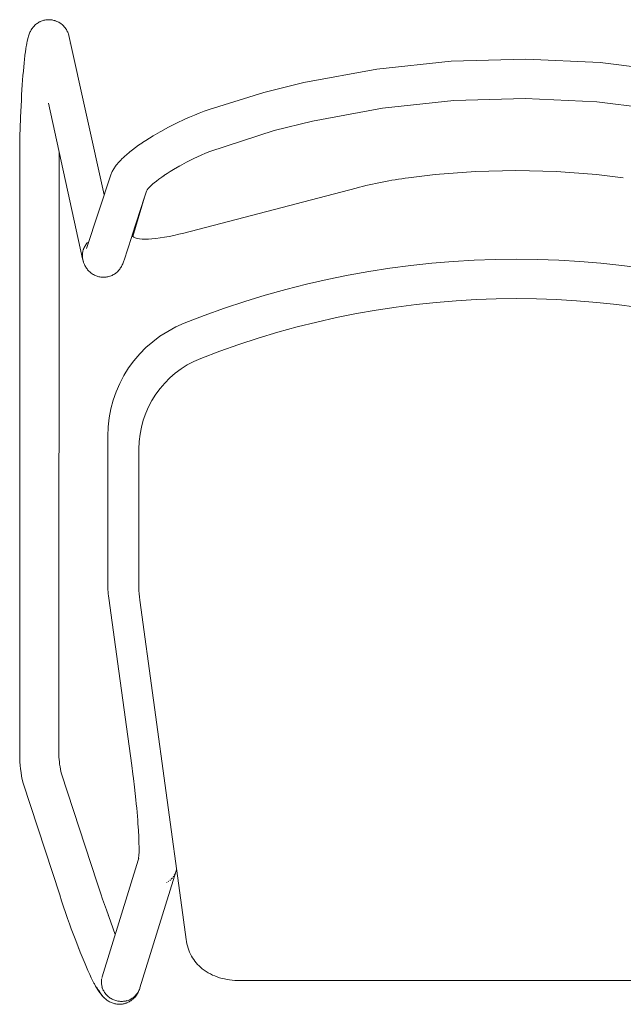
# Model space of a CAD drawing. Units: millimetres. Extents: x -281 to 1181, y 164 to 1794.
# Drawn here: x -280 to 57, y 1244 to 1794 of the extents above; entities that cross this region are included whole.
import ezdxf

# ---------------------------------------------------------------- set-up
doc = ezdxf.new("R2010")
doc.units = ezdxf.units.MM
doc.header["$LTSCALE"] = 5.08
doc.layers.add('Design Layer-1', color=7, linetype='Continuous')
doc.layers.add('Visible (ANSI)', color=7, linetype='Continuous')

# ---------------------------------------------------------------- blocks, each defined once
blk = doc.blocks.new('naughtone bounce top view')
at = {"layer": 'Design Layer-1', "color": 7, "linetype": 'Continuous', "lineweight": 9}
for p, q in [((-269.11, 1793.13), (-269.6, 1792.87)), ((-268.86, 1793.24), (-269.11, 1793.13)), ((-268.36, 1793.47), (-268.86, 1793.24)), ((-267.85, 1793.67), (-268.36, 1793.47)), ((-267.34, 1793.85), (-267.85, 1793.67)), ((-266.82, 1793.99), (-267.34, 1793.85)), ((-266.31, 1794.11), (-266.82, 1793.99)), ((-265.79, 1794.21), (-266.31, 1794.11)), ((-265.28, 1794.28), (-265.79, 1794.21)), ((-264.78, 1794.32), (-265.28, 1794.28)), ((-264.28, 1794.34), (-264.78, 1794.32)), ((-263.79, 1794.34), (-264.28, 1794.34)), ((-263.3, 1794.32), (-263.79, 1794.34)), ((-262.81, 1794.27), (-263.3, 1794.32)), ((-262.31, 1794.2), (-262.81, 1794.27)), ((-261.8, 1794.1), (-262.31, 1794.2)), ((-261.29, 1793.98), (-261.8, 1794.1)), ((-260.78, 1793.84), (-261.29, 1793.98)), ((-260.54, 1793.76), (-260.78, 1793.84)), ((-260.04, 1793.58), (-260.54, 1793.76)), ((-259.53, 1793.38), (-260.04, 1793.58)), ((-259.04, 1793.15), (-259.53, 1793.38)), ((-258.55, 1792.9), (-259.04, 1793.15)), ((-274.4, 1787.77), (-274.63, 1787.3)), ((-274.15, 1788.25), (-274.4, 1787.77)), ((-273.87, 1788.73), (-274.15, 1788.25)), ((-273.57, 1789.2), (-273.87, 1788.73)), ((-273.24, 1789.65), (-273.57, 1789.2)), ((-273, 1789.95), (-273.24, 1789.65)), ((-272.65, 1790.39), (-273, 1789.95)), ((-272.27, 1790.81), (-272.65, 1790.39)), ((-271.87, 1791.21), (-272.27, 1790.81)), ((-271.45, 1791.59), (-271.87, 1791.21)), ((-271.01, 1791.95), (-271.45, 1791.59)), ((-270.55, 1792.28), (-271.01, 1791.95)), ((-270.08, 1792.59), (-270.55, 1792.28)), ((-269.6, 1792.87), (-270.08, 1792.59)), ((-258.07, 1792.62), (-258.55, 1792.9)), ((-257.6, 1792.31), (-258.07, 1792.62)), ((-257.14, 1791.98), (-257.6, 1792.31)), ((-256.71, 1791.62), (-257.14, 1791.98)), ((-256.29, 1791.24), (-256.71, 1791.62)), ((-255.89, 1790.84), (-256.29, 1791.24)), ((-255.51, 1790.42), (-255.89, 1790.84)), ((-255.28, 1790.15), (-255.51, 1790.42)), ((-254.93, 1789.72), (-255.28, 1790.15)), ((-254.6, 1789.26), (-254.93, 1789.72)), ((-254.29, 1788.79), (-254.6, 1789.26)), ((-254.01, 1788.31), (-254.29, 1788.79)), ((-253.76, 1787.81), (-254.01, 1788.31)), ((-253.55, 1787.38), (-253.76, 1787.81)), ((-276.16, 1782.4), (-276.4, 1781.24)), ((-276.05, 1782.88), (-276.16, 1782.4)), ((-275.82, 1783.88), (-276.05, 1782.88)), ((-275.68, 1784.37), (-275.82, 1783.88)), ((-275.44, 1785.19), (-275.68, 1784.37)), ((-275.28, 1785.69), (-275.44, 1785.19)), ((-275.05, 1786.31), (-275.28, 1785.69)), ((-274.85, 1786.81), (-275.05, 1786.31)), ((-274.63, 1787.3), (-274.85, 1786.81)), ((-253.33, 1786.88), (-253.55, 1787.38)), ((-253.13, 1786.38), (-253.33, 1786.88)), ((-252.93, 1785.78), (-253.13, 1786.38)), ((-252.86, 1785.58), (-253.1, 1786.21)), ((-253.06, 1786.1), (-252.93, 1785.78)), ((-252.93, 1785.78), (-252.89, 1785.66)), ((-252.86, 1785.58), (-233.23, 1696.57)), ((-276.95, 1777.98), (-277.18, 1776.34)), ((-276.71, 1779.46), (-276.95, 1777.98)), ((-276.63, 1779.92), (-276.71, 1779.46)), ((-276.4, 1781.24), (-276.63, 1779.92)), ((-252.4, 1780.89), (-252.4, 1780.89)), ((-277.68, 1772.2), (-277.9, 1770.14)), ((-277.45, 1774.13), (-277.68, 1772.2)), ((-277.41, 1774.54), (-277.45, 1774.13)), ((-277.18, 1776.34), (-277.41, 1774.54)), ((-39.38, 1771.16), (-80.85, 1766.74)), ((2.32, 1772.37), (-39.38, 1771.16)), ((43.96, 1770.36), (2.32, 1772.37)), ((-278.32, 1765.62), (-278.53, 1763.18)), ((-278.11, 1767.95), (-278.32, 1765.62)), ((-277.9, 1770.14), (-278.11, 1767.95)), ((-80.85, 1766.74), (-121.54, 1759.2)), ((85.3, 1765.15), (43.96, 1770.36)), ((-278.72, 1760.62), (-278.91, 1757.96)), ((-278.53, 1763.18), (-278.72, 1760.62)), ((-279.1, 1755.2), (-279.27, 1752.36)), ((-278.91, 1757.96), (-279.1, 1755.2)), ((-121.54, 1759.2), (-143.91, 1753.65)), ((-279.44, 1749.33), (-279.61, 1746.23)), ((-279.27, 1752.36), (-279.44, 1749.33)), ((-143.91, 1753.65), (-174.48, 1744.26)), ((-77.68, 1744.97), (-37.9, 1749.21)), ((-37.9, 1749.21), (-4.53, 1750.18)), ((-4.53, 1750.18), (2.11, 1750.37)), ((2.11, 1750.37), (42.05, 1748.45)), ((-279.61, 1746.23), (-279.76, 1743.07)), ((-264.34, 1747.8), (-245.19, 1660.73)), ((-174.48, 1744.26), (-177.27, 1743.21)), ((-116.72, 1737.74), (-77.68, 1744.97)), ((42.05, 1748.45), (81.71, 1743.45)), ((-279.9, 1739.85), (-280.14, 1733.29)), ((-279.76, 1743.07), (-279.9, 1739.85)), ((-188.08, 1738.7), (-192.78, 1736.5)), ((-185.43, 1739.87), (-188.08, 1738.7)), ((-182.75, 1741.02), (-185.43, 1739.87)), ((-180.03, 1742.13), (-182.75, 1741.02)), ((-177.27, 1743.21), (-180.03, 1742.13)), ((-280.15, 1733.24), (-280.25, 1729.95)), ((-280.14, 1733.29), (-280.15, 1733.24)), ((-280.03, 1736.59), (-280.03, 1736.5)), ((-197.28, 1734.23), (-201.56, 1731.92)), ((-192.78, 1736.5), (-197.28, 1734.23)), ((-138.17, 1732.42), (-116.72, 1737.74)), ((-280.25, 1729.95), (-280.34, 1726.7)), ((-207.94, 1728.17), (-209.93, 1726.9)), ((-205.86, 1729.44), (-207.94, 1728.17)), ((-201.8, 1731.79), (-205.86, 1729.44)), ((-201.56, 1731.92), (-201.8, 1731.79)), ((-174.22, 1720.74), (-138.17, 1732.42)), ((-280.37, 1383.83), (-280.37, 1726.7)), ((-217.29, 1721.71), (-218.79, 1720.51)), ((-215.68, 1722.94), (-217.29, 1721.71)), ((-213.96, 1724.18), (-215.68, 1722.94)), ((-212.14, 1725.44), (-213.96, 1724.18)), ((-211.83, 1725.65), (-212.14, 1725.44)), ((-209.93, 1726.9), (-211.83, 1725.65)), ((-258.52, 1383.83), (-258.37, 1720.66)), ((-223.41, 1716.38), (-223.75, 1716.03)), ((-222.21, 1717.54), (-223.41, 1716.38)), ((-221.86, 1717.86), (-222.21, 1717.54)), ((-220.53, 1719.05), (-221.86, 1717.86)), ((-219.13, 1720.24), (-220.53, 1719.05)), ((-218.79, 1720.51), (-219.13, 1720.24)), ((-187.21, 1714.67), (-183.17, 1716.71)), ((-183.17, 1716.71), (-178.97, 1718.68)), ((-178.97, 1718.68), (-176.62, 1719.72)), ((-176.62, 1719.72), (-174.22, 1720.74)), ((-228.12, 1710.54), (-228.39, 1710.09)), ((-227.47, 1711.54), (-228.12, 1710.54)), ((-227.18, 1711.97), (-227.47, 1711.54)), ((-226.39, 1713.02), (-227.18, 1711.97)), ((-226.08, 1713.42), (-226.39, 1713.02)), ((-225.14, 1714.52), (-226.08, 1713.42)), ((-224.82, 1714.9), (-225.14, 1714.52)), ((-223.75, 1716.03), (-224.82, 1714.9)), ((-196.28, 1709.51), (-194.43, 1710.64)), ((-190.97, 1712.64), (-194.43, 1710.64)), ((-191.06, 1712.6), (-187.21, 1714.67)), ((-243.11, 1666.55), (-229.54, 1707.72)), ((-229.34, 1708.2), (-229.54, 1707.72)), ((-229.54, 1707.72), (-229.54, 1707.72)), ((-229.12, 1708.68), (-229.34, 1708.2)), ((-228.63, 1709.63), (-229.12, 1708.68)), ((-228.39, 1710.09), (-228.63, 1709.63)), ((-203.98, 1704.2), (-202.56, 1705.27)), ((-202.56, 1705.27), (-201.05, 1706.37)), ((-199.72, 1707.29), (-201.05, 1706.37)), ((-199.76, 1707.26), (-198.06, 1708.39)), ((-198.06, 1708.39), (-196.28, 1709.51)), ((-208.53, 1700.1), (-209.21, 1699.27)), ((-207.9, 1700.77), (-208.55, 1700.09)), ((-207.04, 1701.61), (-207.99, 1700.68)), ((-207.32, 1701.35), (-206.17, 1702.39)), ((-204.98, 1703.4), (-206.17, 1702.39)), ((-205.31, 1703.14), (-203.98, 1704.2)), ((-209.78, 1698.01), (-222.07, 1660.05)), ((-209.54, 1698.49), (-209.78, 1698.01)), ((-209.32, 1698.97), (-209.54, 1698.49)), ((-209.21, 1699.27), (-209.32, 1698.97)), ((-244.51, 1666.65), (-244.71, 1666.15)), ((-244.51, 1666.65), (-244.71, 1666.15)), ((-244.56, 1666.53), (-244.59, 1666.45)), ((-244.56, 1666.53), (-244.59, 1666.45)), ((-244.29, 1667.15), (-244.51, 1666.65)), ((-244.29, 1667.15), (-244.51, 1666.65)), ((-244.32, 1667.08), (-244.37, 1666.97)), ((-244.32, 1667.08), (-244.37, 1666.97)), ((-244.31, 1667.11), (-244.32, 1667.08)), ((-244.31, 1667.11), (-244.32, 1667.08)), ((-244.05, 1667.63), (-244.29, 1667.15)), ((-244.05, 1667.63), (-244.29, 1667.15)), ((-243.77, 1668.11), (-244.05, 1667.63)), ((-243.77, 1668.11), (-244.05, 1667.63)), ((-244.01, 1667.7), (-244.02, 1667.67)), ((-244.01, 1667.7), (-244.02, 1667.67)), ((-243.96, 1667.79), (-244.01, 1667.7)), ((-243.96, 1667.79), (-244.01, 1667.7)), ((-243.99, 1667.73), (-243.99, 1667.73)), ((-243.99, 1667.73), (-243.99, 1667.73)), ((-243.47, 1668.58), (-243.77, 1668.11)), ((-243.47, 1668.58), (-243.77, 1668.11)), ((-243.62, 1668.35), (-243.67, 1668.26)), ((-243.62, 1668.35), (-243.67, 1668.26)), ((-243.56, 1668.43), (-243.62, 1668.35)), ((-243.56, 1668.43), (-243.62, 1668.35)), ((-243.14, 1669.03), (-243.47, 1668.58)), ((-243.14, 1669.03), (-243.47, 1668.58)), ((-243.19, 1668.97), (-243.24, 1668.89)), ((-243.19, 1668.97), (-243.24, 1668.89)), ((-243.17, 1669), (-243.19, 1668.97)), ((-243.17, 1669), (-243.19, 1668.97)), ((-242.79, 1669.47), (-243.14, 1669.03)), ((-242.79, 1669.47), (-243.14, 1669.03)), ((-242.42, 1669.89), (-242.79, 1669.47)), ((-242.42, 1669.89), (-242.79, 1669.47)), ((-242.7, 1669.57), (-242.74, 1669.53)), ((-242.7, 1669.57), (-242.74, 1669.53)), ((-242.62, 1669.66), (-242.7, 1669.57)), ((-242.62, 1669.66), (-242.7, 1669.57)), ((-245.32, 1663.17), (-245.34, 1662.69)), ((-245.32, 1663.17), (-245.34, 1662.69)), ((-245.34, 1662.69), (-245.34, 1662.21)), ((-245.34, 1662.69), (-245.34, 1662.21)), ((-245.34, 1662.21), (-245.31, 1661.73)), ((-245.34, 1662.21), (-245.31, 1661.73)), ((-245.33, 1662.11), (-245.33, 1662.04)), ((-245.33, 1662.11), (-245.33, 1662.04)), ((-245.33, 1662.04), (-245.32, 1661.94)), ((-245.33, 1662.04), (-245.32, 1661.94)), ((-245.28, 1663.66), (-245.32, 1663.17)), ((-245.28, 1663.66), (-245.32, 1663.17)), ((-245.3, 1663.42), (-245.32, 1663.3)), ((-245.3, 1663.42), (-245.32, 1663.3)), ((-245.32, 1663.3), (-245.32, 1663.25)), ((-245.32, 1663.3), (-245.32, 1663.25)), ((-245.31, 1661.73), (-245.26, 1661.23)), ((-245.31, 1661.73), (-245.26, 1661.23)), ((-245.29, 1661.48), (-245.28, 1661.37)), ((-245.29, 1661.48), (-245.28, 1661.37)), ((-245.22, 1664.15), (-245.28, 1663.66)), ((-245.22, 1664.15), (-245.28, 1663.66)), ((-245.28, 1661.37), (-245.27, 1661.32)), ((-245.28, 1661.37), (-245.27, 1661.32)), ((-245.25, 1663.92), (-245.26, 1663.82)), ((-245.25, 1663.92), (-245.26, 1663.82)), ((-245.26, 1661.23), (-245.19, 1660.73)), ((-245.26, 1661.23), (-245.19, 1660.73)), ((-245.24, 1664.01), (-245.25, 1663.92)), ((-245.24, 1664.01), (-245.25, 1663.92)), ((-245.13, 1664.65), (-245.22, 1664.15)), ((-245.13, 1664.65), (-245.22, 1664.15)), ((-245.15, 1664.55), (-245.17, 1664.43)), ((-245.15, 1664.55), (-245.17, 1664.43)), ((-245.14, 1664.59), (-245.15, 1664.55)), ((-245.14, 1664.59), (-245.15, 1664.55)), ((-245.02, 1665.15), (-245.13, 1664.65)), ((-245.02, 1665.15), (-245.13, 1664.65)), ((-244.88, 1665.65), (-245.02, 1665.15)), ((-244.88, 1665.65), (-245.02, 1665.15)), ((-244.99, 1665.26), (-245.01, 1665.18)), ((-244.99, 1665.26), (-245.01, 1665.18)), ((-245.01, 1665.18), (-245.01, 1665.17)), ((-245.01, 1665.18), (-245.01, 1665.17)), ((-244.71, 1666.15), (-244.88, 1665.65)), ((-244.71, 1666.15), (-244.88, 1665.65)), ((-244.82, 1665.82), (-244.84, 1665.75)), ((-244.82, 1665.82), (-244.84, 1665.75)), ((-244.78, 1665.94), (-244.82, 1665.82)), ((-244.78, 1665.94), (-244.82, 1665.82)), ((-244.59, 1666.45), (-244.64, 1666.34)), ((-245.19, 1660.73), (-245.09, 1660.23)), ((-245.19, 1660.73), (-245.09, 1660.23)), ((-245.18, 1660.71), (-245.18, 1660.7)), ((-245.18, 1660.71), (-245.18, 1660.7)), ((-245.18, 1660.7), (-245.17, 1660.63)), ((-245.18, 1660.7), (-245.17, 1660.63)), ((-245.09, 1660.23), (-244.96, 1659.73)), ((-245.09, 1660.23), (-244.96, 1659.73)), ((-245.05, 1660.1), (-245.04, 1660.01)), ((-245.05, 1660.1), (-245.04, 1660.01)), ((-245.04, 1660.01), (-245.01, 1659.92)), ((-245.04, 1660.01), (-245.01, 1659.92)), ((-244.96, 1659.73), (-244.81, 1659.23)), ((-244.96, 1659.73), (-244.81, 1659.23)), ((-244.87, 1659.44), (-244.84, 1659.33)), ((-244.87, 1659.44), (-244.84, 1659.33)), ((-244.84, 1659.33), (-244.83, 1659.29)), ((-244.84, 1659.33), (-244.83, 1659.29)), ((-244.81, 1659.23), (-244.63, 1658.73)), ((-244.81, 1659.23), (-244.63, 1658.73)), ((-244.63, 1658.73), (-244.36, 1658.02)), ((-244.54, 1658.53), (-244.54, 1658.52)), ((-244.36, 1658.02), (-244.15, 1657.52)), ((-244.15, 1657.52), (-243.91, 1657.02)), ((-244.09, 1657.57), (-244.08, 1657.57)), ((-243.91, 1657.02), (-243.65, 1656.54)), ((-243.65, 1656.54), (-243.37, 1656.08)), ((-243.37, 1656.08), (-243.08, 1655.6)), ((-243.08, 1655.6), (-242.76, 1655.14)), ((-224.15, 1655.45), (-223.84, 1655.91)), ((-223.84, 1655.91), (-223.55, 1656.39)), ((-223.55, 1656.39), (-223.28, 1656.87)), ((-223.28, 1656.87), (-223.05, 1657.37)), ((-223.05, 1657.37), (-222.84, 1657.87)), ((-222.84, 1657.87), (-222.55, 1658.56)), ((-222.55, 1658.56), (-222.37, 1659.06)), ((-222.37, 1659.06), (-222.21, 1659.56)), ((-222.21, 1659.56), (-222.07, 1660.05)), ((-242.76, 1655.14), (-242.42, 1654.69)), ((-242.42, 1654.69), (-242.05, 1654.26)), ((-242.05, 1654.26), (-241.66, 1653.85)), ((-241.66, 1653.85), (-241.25, 1653.46)), ((-241.25, 1653.46), (-240.82, 1653.09)), ((-240.82, 1653.09), (-240.38, 1652.75)), ((-240.38, 1652.75), (-239.91, 1652.43)), ((-239.91, 1652.43), (-239.62, 1652.23)), ((-239.62, 1652.23), (-239.14, 1651.94)), ((-239.14, 1651.94), (-238.65, 1651.67)), ((-238.65, 1651.67), (-238.15, 1651.43)), ((-238.15, 1651.43), (-237.65, 1651.21)), ((-237.65, 1651.21), (-237.14, 1651.02)), ((-237.14, 1651.02), (-236.63, 1650.86)), ((-236.63, 1650.86), (-236.12, 1650.73)), ((-236.12, 1650.73), (-235.61, 1650.62)), ((-235.61, 1650.62), (-235.1, 1650.54)), ((-235.1, 1650.54), (-234.6, 1650.48)), ((-234.6, 1650.48), (-234.1, 1650.45)), ((-234.1, 1650.45), (-233.61, 1650.44)), ((-233.61, 1650.44), (-233.12, 1650.45)), ((-233.12, 1650.45), (-232.63, 1650.48)), ((-232.63, 1650.48), (-232.12, 1650.54)), ((-232.12, 1650.54), (-231.62, 1650.62)), ((-231.62, 1650.62), (-231.1, 1650.73)), ((-231.1, 1650.73), (-230.59, 1650.86)), ((-230.59, 1650.86), (-230.08, 1651.02)), ((-230.08, 1651.02), (-229.78, 1651.12)), ((-229.78, 1651.12), (-229.27, 1651.31)), ((-229.27, 1651.31), (-228.77, 1651.52)), ((-228.77, 1651.52), (-228.27, 1651.76)), ((-228.27, 1651.76), (-227.78, 1652.03)), ((-227.78, 1652.03), (-227.31, 1652.33)), ((-227.31, 1652.33), (-226.84, 1652.65)), ((-226.84, 1652.65), (-226.4, 1652.99)), ((-226.4, 1652.99), (-225.97, 1653.36)), ((-225.97, 1653.36), (-225.56, 1653.75)), ((-225.56, 1653.75), (-225.17, 1654.17)), ((-225.17, 1654.17), (-224.8, 1654.6)), ((-224.8, 1654.6), (-224.46, 1655.05)), ((-224.46, 1655.05), (-224.15, 1655.45)), ((-231.21, 1480.46), (-231.21, 1561.65)), ((-230.59, 1471.27), (-225.01, 1430.39)), ((-225.07, 1430.35), (-217.79, 1377.65)), ((-217.79, 1377.65), (-217.14, 1372.81)), ((-257.09, 1373.06), (-237.07, 1312.28)), ((-217.14, 1372.81), (-216.83, 1370.41)), ((-216.83, 1370.41), (-216.25, 1365.62)), ((-278.48, 1367.91), (-258.01, 1305.53)), ((-216.25, 1365.62), (-215.85, 1362.08)), ((-215.85, 1362.08), (-215.47, 1358.6)), ((-215.47, 1358.6), (-215.24, 1356.25)), ((-215.24, 1356.25), (-215.01, 1353.93)), ((-215.01, 1353.93), (-214.81, 1351.66)), ((-214.81, 1351.66), (-214.61, 1349.44)), ((-214.61, 1349.44), (-214.44, 1347.27)), ((-214.44, 1347.27), (-214.28, 1345.16)), ((-214.28, 1345.16), (-214.3, 1345.44)), ((-214.28, 1345.16), (-214.17, 1343.41)), ((-214.17, 1343.41), (-214.04, 1341.44)), ((-214.04, 1341.44), (-213.87, 1337.95)), ((-213.87, 1337.95), (-213.75, 1334.72)), ((-213.75, 1334.72), (-213.7, 1331.78)), ((-213.7, 1331.99), (-213.71, 1329.6)), ((-213.9, 1325.93), (-214.09, 1324.85)), ((-213.78, 1327.55), (-213.92, 1325.75)), ((-213.71, 1329.6), (-213.79, 1327.25)), ((-214.09, 1324.85), (-234.29, 1259.72)), ((-213.16, 1253.58), (-192.9, 1318.91)), ((-195.73, 1314.25), (-195.34, 1314.64)), ((-194.97, 1315.06), (-195.34, 1314.64)), ((-194.62, 1315.49), (-194.29, 1315.94)), ((-193.72, 1316.89), (-193.99, 1316.41)), ((-193.47, 1317.39), (-193.72, 1316.89)), ((-193.47, 1317.39), (-193.25, 1317.89)), ((-193.06, 1318.4), (-193.25, 1317.89)), ((-193.06, 1318.4), (-192.9, 1318.91)), ((-192.9, 1318.91), (-192.76, 1319.43)), ((-235.06, 1306.11), (-237.09, 1312.28)), ((-197.93, 1312.62), (-198.4, 1312.37)), ((-197.01, 1313.2), (-197.46, 1312.89)), ((-196.14, 1313.87), (-196.56, 1313.52)), ((-258.03, 1305.53), (-256.93, 1302.18)), ((-234.03, 1303.05), (-235.06, 1306.11)), ((-256.93, 1302.18), (-255.83, 1298.84)), ((-255.83, 1298.84), (-254.71, 1295.54)), ((-232.99, 1300.03), (-234.03, 1303.05)), ((-231.94, 1297.06), (-232.99, 1300.03)), ((-254.71, 1295.54), (-253.58, 1292.27)), ((-226.95, 1283.36), (-231.94, 1297.06)), ((-230.9, 1294.13), (-230.61, 1293.36)), ((-253.58, 1292.27), (-252.55, 1289.34)), ((-252.55, 1289.34), (-251.52, 1286.46)), ((-251.52, 1286.46), (-250.49, 1283.65)), ((-250.49, 1283.65), (-249.47, 1280.9)), ((-249.47, 1280.9), (-248.53, 1278.42)), ((-248.53, 1278.42), (-246.58, 1273.43)), ((-247.6, 1276.02), (-247.5, 1275.77)), ((-246.58, 1273.43), (-243.86, 1266.98)), ((-242.25, 1263.15), (-243.86, 1266.98)), ((-242.25, 1263.15), (-241.4, 1261.3)), ((-241.4, 1261.3), (-241.23, 1260.93)), ((-241.23, 1260.93), (-240.41, 1259.2)), ((-240.41, 1259.2), (-239.62, 1257.62)), ((-239.62, 1257.62), (-238.88, 1256.18)), ((-238.88, 1256.18), (-238.66, 1255.77)), ((-238.66, 1255.77), (-237.94, 1254.48)), ((-237.94, 1254.48), (-237.28, 1253.35)), ((-234.7, 1256.58), (-234.69, 1257.1)), ((-234.67, 1256.07), (-234.7, 1256.58)), ((-234.69, 1257.1), (-234.67, 1257.62)), ((-234.69, 1257.1), (-234.67, 1257.62)), ((-234.67, 1257.62), (-234.61, 1258.15)), ((-234.67, 1257.62), (-234.61, 1258.15)), ((-234.62, 1255.57), (-234.67, 1256.07)), ((-234.55, 1255.07), (-234.62, 1255.57)), ((-234.61, 1258.15), (-234.53, 1258.68)), ((-234.61, 1258.15), (-234.53, 1258.68)), ((-234.46, 1254.59), (-234.55, 1255.07)), ((-234.35, 1254.13), (-234.46, 1254.59)), ((-234.42, 1259.2), (-234.43, 1259.17)), ((-234.42, 1259.2), (-234.43, 1259.17)), ((-234.36, 1259.4), (-234.36, 1259.39)), ((-234.36, 1259.4), (-234.36, 1259.39)), ((-234.22, 1253.66), (-234.35, 1254.13)), ((-237.28, 1253.35), (-237.02, 1252.93)), ((-237.23, 1253.93), (-237, 1253.5)), ((-237.02, 1252.93), (-236.39, 1251.94)), ((-237, 1253.5), (-236.45, 1252.47)), ((-236.45, 1252.47), (-236.2, 1252.03)), ((-236.39, 1251.94), (-236.11, 1251.53)), ((-236.2, 1252.03), (-235.68, 1251.17)), ((-236.11, 1251.53), (-235.52, 1250.7)), ((-235.68, 1251.17), (-235.39, 1250.73)), ((-235.39, 1250.73), (-234.85, 1249.96)), ((-235.2, 1250.29), (-234.6, 1249.56)), ((-234.85, 1249.96), (-234.53, 1249.52)), ((-234.6, 1249.56), (-234.26, 1249.15)), ((-234.53, 1249.52), (-234.19, 1249.1)), ((-234.26, 1253.3), (-234.42, 1253.76)), ((-234.26, 1249.15), (-233.89, 1248.76)), ((-234.06, 1253.2), (-234.22, 1253.66)), ((-234.06, 1253.2), (-234.22, 1253.66)), ((-234.19, 1249.1), (-233.83, 1248.7)), ((-233.88, 1252.74), (-234.06, 1253.2)), ((-233.88, 1252.74), (-234.06, 1253.2)), ((-233.89, 1248.76), (-233.49, 1248.38)), ((-233.68, 1252.27), (-233.88, 1252.74)), ((-233.61, 1251.96), (-233.85, 1252.4)), ((-233.83, 1248.7), (-233.32, 1248.14)), ((-233.45, 1251.81), (-233.68, 1252.27)), ((-233.45, 1251.81), (-233.68, 1252.27)), ((-233.19, 1251.36), (-233.45, 1251.81)), ((-233.19, 1251.36), (-233.45, 1251.81)), ((-232.91, 1250.91), (-233.19, 1251.36)), ((-232.91, 1250.91), (-233.19, 1251.36)), ((-232.6, 1250.47), (-232.91, 1250.91)), ((-232.6, 1250.47), (-232.91, 1250.91)), ((-232.26, 1250.04), (-232.6, 1250.47)), ((-232.26, 1250.04), (-232.6, 1250.47)), ((-231.91, 1249.62), (-232.26, 1250.04)), ((-231.91, 1249.62), (-232.26, 1250.04)), ((-231.91, 1249.62), (-231.53, 1249.22)), ((-231.91, 1249.62), (-231.53, 1249.22)), ((-231.12, 1248.84), (-231.53, 1249.22)), ((-231.12, 1248.84), (-231.53, 1249.22)), ((-230.69, 1248.47), (-231.12, 1248.84)), ((-230.69, 1248.47), (-231.12, 1248.84)), ((-216.4, 1248.54), (-216.83, 1248.19)), ((-216.4, 1248.54), (-216.83, 1248.19)), ((-215.99, 1248.92), (-216.4, 1248.54)), ((-215.99, 1248.92), (-216.4, 1248.54)), ((-216.12, 1248.2), (-215.74, 1248.62)), ((-216.12, 1248.2), (-215.74, 1248.62)), ((-215.99, 1248.92), (-215.6, 1249.31)), ((-215.99, 1248.92), (-215.6, 1249.31)), ((-215.74, 1248.62), (-215.39, 1249.06)), ((-215.23, 1249.73), (-215.6, 1249.31)), ((-215.39, 1249.06), (-215.06, 1249.52)), ((-215.23, 1249.73), (-214.88, 1250.16)), ((-215.06, 1249.52), (-214.76, 1250)), ((-214.55, 1250.61), (-214.88, 1250.16)), ((-214.76, 1250), (-214.49, 1250.45)), ((-214.55, 1250.61), (-214.26, 1251.08)), ((-214.49, 1250.45), (-214.22, 1250.93)), ((-213.98, 1251.56), (-214.26, 1251.08)), ((-214.22, 1250.93), (-213.97, 1251.43)), ((-213.74, 1252.06), (-213.98, 1251.56)), ((-213.97, 1251.43), (-213.75, 1251.94)), ((-213.75, 1251.94), (-213.52, 1252.56)), ((-213.52, 1252.56), (-213.74, 1252.06)), ((-213.52, 1252.56), (-213.32, 1253.07)), ((-213.32, 1253.07), (-213.16, 1253.58)), ((-233.49, 1248.38), (-232.94, 1247.86)), ((-233.32, 1248.14), (-232.93, 1247.75)), ((-233.32, 1248.14), (-232.93, 1247.75)), ((-232.93, 1247.75), (-232.52, 1247.37)), ((-232.93, 1247.75), (-232.52, 1247.37)), ((-232.52, 1247.37), (-232.09, 1247.02)), ((-232.52, 1247.37), (-232.09, 1247.02)), ((-232.09, 1247.02), (-231.63, 1246.69)), ((-232.09, 1247.02), (-231.63, 1246.69)), ((-231.63, 1246.69), (-231.17, 1246.35)), ((-231.63, 1246.69), (-231.17, 1246.35)), ((-231.17, 1246.35), (-230.69, 1246.04)), ((-231.17, 1246.35), (-230.69, 1246.04)), ((-230.25, 1248.13), (-230.69, 1248.47)), ((-230.25, 1248.13), (-230.69, 1248.47)), ((-230.69, 1246.04), (-230.2, 1245.76)), ((-230.69, 1246.04), (-230.2, 1245.76)), ((-229.78, 1247.81), (-230.25, 1248.13)), ((-229.78, 1247.81), (-230.25, 1248.13)), ((-230.2, 1245.76), (-229.7, 1245.5)), ((-230.2, 1245.76), (-229.7, 1245.5)), ((-229.3, 1247.51), (-229.78, 1247.81)), ((-229.3, 1247.51), (-229.78, 1247.81)), ((-229.7, 1245.5), (-229.19, 1245.27)), ((-229.7, 1245.5), (-229.19, 1245.27)), ((-228.8, 1247.23), (-229.3, 1247.51)), ((-228.8, 1247.23), (-229.3, 1247.51)), ((-229.19, 1245.27), (-228.67, 1245.07)), ((-229.19, 1245.27), (-228.67, 1245.07)), ((-228.29, 1246.98), (-228.8, 1247.23)), ((-228.29, 1246.98), (-228.8, 1247.23)), ((-228.67, 1245.07), (-228.14, 1244.89)), ((-228.67, 1245.07), (-228.14, 1244.89)), ((-227.77, 1246.76), (-228.29, 1246.98)), ((-227.77, 1246.76), (-228.29, 1246.98)), ((-228.14, 1244.89), (-227.6, 1244.75)), ((-228.14, 1244.89), (-227.6, 1244.75)), ((-227.24, 1246.56), (-227.77, 1246.76)), ((-227.24, 1246.56), (-227.77, 1246.76)), ((-227.6, 1244.75), (-227.18, 1244.65)), ((-227.6, 1244.75), (-227.18, 1244.65)), ((-226.71, 1246.39), (-227.24, 1246.56)), ((-226.71, 1246.39), (-227.24, 1246.56)), ((-227.18, 1244.65), (-226.64, 1244.53)), ((-227.18, 1244.65), (-226.64, 1244.53)), ((-226.17, 1246.25), (-226.71, 1246.39)), ((-226.17, 1246.25), (-226.71, 1246.39)), ((-226.64, 1244.53), (-226.1, 1244.44)), ((-226.64, 1244.53), (-226.1, 1244.44)), ((-225.63, 1246.14), (-226.17, 1246.25)), ((-225.63, 1246.14), (-226.17, 1246.25)), ((-226.1, 1244.44), (-225.56, 1244.38)), ((-226.1, 1244.44), (-225.56, 1244.38)), ((-225.08, 1246.06), (-225.63, 1246.14)), ((-225.08, 1246.06), (-225.63, 1246.14)), ((-225.56, 1244.38), (-225.03, 1244.34)), ((-225.56, 1244.38), (-225.03, 1244.34)), ((-224.54, 1246), (-225.08, 1246.06)), ((-224.54, 1246), (-225.08, 1246.06)), ((-225.03, 1244.34), (-224.5, 1244.33)), ((-225.03, 1244.34), (-224.5, 1244.33)), ((-224.01, 1245.97), (-224.54, 1246)), ((-224.01, 1245.97), (-224.54, 1246)), ((-224.5, 1244.33), (-223.98, 1244.35)), ((-224.5, 1244.33), (-223.98, 1244.35)), ((-223.48, 1245.96), (-224.01, 1245.97)), ((-223.48, 1245.96), (-224.01, 1245.97)), ((-223.98, 1244.35), (-223.47, 1244.39)), ((-223.98, 1244.35), (-223.47, 1244.39)), ((-222.96, 1245.98), (-223.48, 1245.96)), ((-222.96, 1245.98), (-223.48, 1245.96)), ((-223.47, 1244.39), (-222.97, 1244.45)), ((-223.47, 1244.39), (-222.97, 1244.45)), ((-222.97, 1244.45), (-222.48, 1244.53)), ((-222.97, 1244.45), (-222.48, 1244.53)), ((-222.44, 1246.02), (-222.96, 1245.98)), ((-222.44, 1246.02), (-222.96, 1245.98)), ((-222.48, 1244.53), (-222, 1244.64)), ((-222.48, 1244.53), (-222, 1244.64)), ((-221.94, 1246.08), (-222.44, 1246.02)), ((-221.94, 1246.08), (-222.44, 1246.02)), ((-222, 1244.64), (-221.53, 1244.76)), ((-222, 1244.64), (-221.53, 1244.76)), ((-221.45, 1246.17), (-221.94, 1246.08)), ((-221.45, 1246.17), (-221.94, 1246.08)), ((-221.33, 1246.11), (-221.82, 1246.02)), ((-221.33, 1246.11), (-221.82, 1246.02)), ((-221.72, 1244.81), (-221.23, 1244.94)), ((-221.72, 1244.81), (-221.23, 1244.94)), ((-221.53, 1244.76), (-221.05, 1244.91)), ((-221.53, 1244.76), (-221.05, 1244.91)), ((-220.97, 1246.27), (-221.45, 1246.17)), ((-220.97, 1246.27), (-221.45, 1246.17)), ((-220.84, 1246.22), (-221.33, 1246.11)), ((-220.84, 1246.22), (-221.33, 1246.11)), ((-221.23, 1244.94), (-220.73, 1245.11)), ((-221.23, 1244.94), (-220.73, 1245.11)), ((-221.05, 1244.91), (-220.73, 1245.03)), ((-221.05, 1244.91), (-220.73, 1245.03)), ((-220.5, 1246.4), (-220.97, 1246.27)), ((-220.5, 1246.4), (-220.97, 1246.27)), ((-220.35, 1246.36), (-220.84, 1246.22)), ((-220.35, 1246.36), (-220.84, 1246.22)), ((-220.73, 1245.11), (-220.24, 1245.3)), ((-220.73, 1245.11), (-220.24, 1245.3)), ((-220.73, 1245.03), (-220.25, 1245.2)), ((-220.73, 1245.03), (-220.25, 1245.2)), ((-219.86, 1246.52), (-220.35, 1246.36)), ((-219.86, 1246.52), (-220.35, 1246.36)), ((-220.24, 1245.3), (-219.75, 1245.52)), ((-220.24, 1245.3), (-219.75, 1245.52)), ((-219.37, 1246.71), (-219.86, 1246.52)), ((-219.37, 1246.71), (-219.86, 1246.52)), ((-219.75, 1245.52), (-219.27, 1245.76)), ((-219.75, 1245.52), (-219.27, 1245.76)), ((-218.88, 1246.92), (-219.37, 1246.71)), ((-218.88, 1246.92), (-219.37, 1246.71)), ((-219.27, 1245.76), (-218.79, 1246.03)), ((-219.27, 1245.76), (-218.79, 1246.03)), ((-218.4, 1247.16), (-218.88, 1246.92)), ((-218.4, 1247.16), (-218.88, 1246.92)), ((-218.79, 1246.03), (-218.33, 1246.32)), ((-218.79, 1246.03), (-218.33, 1246.32)), ((-218.4, 1247.16), (-217.93, 1247.42)), ((-218.4, 1247.16), (-217.93, 1247.42)), ((-218.33, 1246.32), (-217.88, 1246.65)), ((-218.33, 1246.32), (-217.88, 1246.65)), ((-217.47, 1247.72), (-217.93, 1247.42)), ((-217.47, 1247.72), (-217.93, 1247.42)), ((-217.88, 1246.65), (-217.44, 1246.99)), ((-217.88, 1246.65), (-217.44, 1246.99)), ((-216.83, 1248.19), (-217.27, 1247.87)), ((-216.83, 1248.19), (-217.27, 1247.87)), ((-217.23, 1247.14), (-216.92, 1247.42)), ((-217.23, 1247.14), (-216.92, 1247.42)), ((-216.92, 1247.42), (-216.51, 1247.8)), ((-216.92, 1247.42), (-216.51, 1247.8)), ((-216.51, 1247.8), (-216.12, 1248.2)), ((-216.51, 1247.8), (-216.12, 1248.2))]:
    blk.add_line(p, q, dxfattribs=at)
for centre, radius, start, end in [((-2.87, 1160.51), 500, 68.2131, 111.7869), ((-163.21, 1561.65), 68, 111.7869, 180), ((-163.21, 1480.46), 68, 180, 187.7593), ((-212.37, 1383.83), 68, 180, 193.5364), ((-198.67, 1386.28), 59.89, 182.3466, 192.7508)]:
    blk.add_arc(centre, radius, start, end, dxfattribs=at)
at = {"layer": 'Visible (ANSI)', "color": 7, "lineweight": 9}
for p, q in [((-92.37, 1700.29), (-188.67, 1675.15)), ((-210.62, 1695.16), (-217.58, 1673.91)), ((-217.23, 1673.3), (-210.62, 1695.16)), ((-213.77, 1477.4), (-213.77, 1554.47)), ((-190.36, 1302.56), (-213.27, 1470.03)), ((-190.36, 1302.56), (-187.35, 1280.59)), ((151.51, 1257.56), (-157.25, 1257.56))]:
    blk.add_line(p, q, dxfattribs=at)
for centre, radius, start, end in [((-2.87, 1156.11), 482.4, 68.5522, 111.4478), ((-159.37, 1554.47), 54.4, 111.4478, 180), ((-159.37, 1477.4), 54.4, 180, 187.79)]:
    blk.add_arc(centre, radius, start, end, dxfattribs=at)
for centre, major_axis, ratio, start_param, end_param in [((-3.17, 1282.31), (-439, 0), 0.97437, 4.575242, 4.849536), ((-30.52, 1475.35), (-239, 0), 0.97437, 4.849536, 4.974188), ((-188.67, 1681.9), (28.93, 7.95), 0.217286, 3.146985, 4.652707)]:
    blk.add_ellipse(centre, major_axis=major_axis, ratio=ratio, start_param=start_param, end_param=end_param, dxfattribs=at)
blk.add_open_spline([(-157.25, 1257.56), (-161.17, 1257.56), (-165.04, 1258.1), (-172.28, 1260.32), (-175.57, 1261.97), (-180.83, 1266.16), (-182.85, 1268.53), (-185.92, 1274.12), (-186.89, 1277.24), (-187.35, 1280.59)], degree=3, knots=[0, 0, 0, 0, 1.174367, 1.174367, 2.349059, 2.349059, 3.395513, 3.395513, 4.470474, 4.470474, 4.470474, 4.470474], dxfattribs=at)

msp = doc.modelspace()

# ---------------------------------------------------------------- block references
at = {"layer": 'Design Layer-1', "color": 1, "linetype": 'Continuous', "lineweight": 0}
msp.add_blockref('naughtone bounce top view', (0, 0), dxfattribs=at)

doc.saveas('drawing.dxf')
